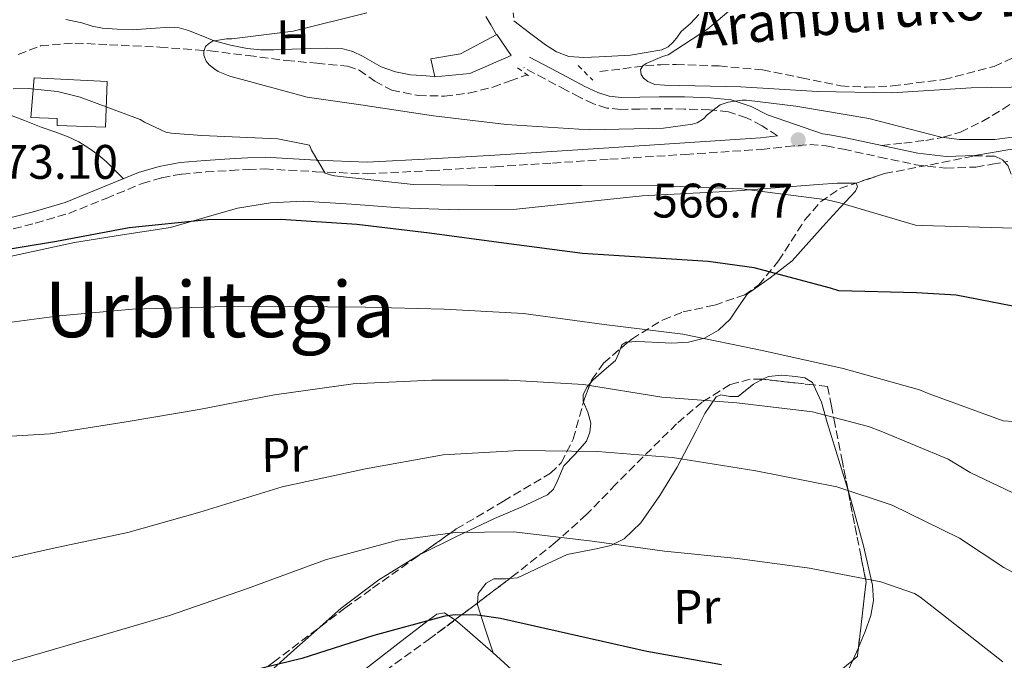
# Model space of a CAD drawing. Units: metres. Extents: x 617287 to 620727, y 4752568 to 4754940.
# Drawn here: x 618582 to 618785, y 4753315 to 4753447 of the extents above; entities that cross this region are included whole.
import ezdxf
from ezdxf.enums import TextEntityAlignment as Align

# ---------------------------------------------------------------- set-up
doc = ezdxf.new("R2010")
doc.units = ezdxf.units.M
doc.header["$MEASUREMENT"] = 0
doc.linetypes.add('DGN Style 2', pattern=[1.7399219301090239, 1.043953158065414, -0.6959687720436097])
doc.linetypes.add('DGN Style 3', pattern=[2.435890702152634, 1.739921930109024, -0.6959687720436097])
for name, color, linetype, lineweight in [('Barranco lineal', 142, 'DGN Style 3', 13), ('Camino', 7, 'DGN Style 3', 0), ('Cota de punto acotado terreno', 7, 'Continuous', 0), ('Curva de nivel directora', 30, 'Continuous', 30), ('Curva de nivel intermedia', 30, 'Continuous', 0), ('Edificio', 1, 'Continuous', 13), ('Etiqueta de uso rústico', 92, 'Continuous', 0), ('Límite de Concejo', 7, 'Continuous', 0), ('Línea de cambio de uso (parcela vista)', 92, 'Continuous', 0), ('Margen derecho', 7, 'Continuous', 0), ('Pontón-alcantarilla (pasos de agua)', 1, 'DGN Style 2', 0), ('Punto acotado terreno (símbolo)', 7, 'Continuous', 0), ('Senda', 7, 'DGN Style 3', 0), ('Tela metálica o alambrada', 7, 'DGN Style 2', 0), ('Texto de arroyo-regatas y barrancos', 142, 'Continuous', 0), ('Texto de rotulación de espacio menor sin especificar', 7, 'Continuous', 0), ('Zona arbolada', 92, 'DGN Style 3', 0)]:
    doc.layers.add(name, color=color, linetype=linetype, lineweight=lineweight)
doc.styles.add('Style-Arial', font='arial.ttf')

# ---------------------------------------------------------------- blocks, each defined once
blk = doc.blocks.new('5PATER')
at = {"layer": 'Límite de Concejo', "linetype": 'Continuous', "lineweight": 0}
h = blk.add_hatch(color=51, dxfattribs=at)
edge = h.paths.add_edge_path()
edge.add_ellipse((0, 0), major_axis=(-0.1095731443231308, -0.1110710700762829), ratio=0.9994222409660317, start_angle=0, end_angle=360)

msp = doc.modelspace()

# ---------------------------------------------------------------- linework, layer by layer
at = {"layer": 'Barranco lineal', "color": 142, "linetype": 'DGN Style 3', "lineweight": 13}
for points in [[(618581.3899999997, 4753439.859999999, 568.6300000000047), (618585.9900000002, 4753441.630000001, 568.3099999999977), (618593.1200000001, 4753442.230000001, 567.9199999999983), (618600.2599999999, 4753441.890000001, 567.5399999999936), (618610.6699999999, 4753441.390000001, 566.570000000007), (618621.0599999996, 4753440.609999999, 565.6199999999953), (618628.9699999997, 4753439.640000001, 565.3800000000047), (618636.8700000001, 4753438.619999999, 565.179999999993), (618643.1699999999, 4753438.050000001, 564.8899999999994), (618649.4800000006, 4753437.470000001, 564.4700000000012), (618651.8899999997, 4753436.640000001, 564.2299999999959), (618655.1399999997, 4753434.350000001, 563.8300000000017), (618658.6299999999, 4753432.480000001, 563.4499999999971), (618664.0999999996, 4753431.369999999, 562.9400000000023), (618669.5700000003, 4753431.26, 562.4900000000052), (618674.6200000001, 4753431.880000001, 562.279999999999), (618679.5599999996, 4753433.119999999, 562.1000000000058), (618683.1100000005, 4753434.4, 561.8800000000047), (618686.6600000003, 4753435.680000001, 561.6600000000036)], [(618701.7000000002, 4753436.32, 560.7599999999948), (618706.4100000003, 4753436.930000001, 560.6300000000047), (618711.1100000005, 4753437.529999999, 560.5), (618714.2699999996, 4753437.76, 560.5099999999948), (618717.4500000002, 4753437.789999999, 560.570000000007), (618726.3799999999, 4753437.49, 560.6000000000058), (618735.2999999998, 4753436.699999999, 560.6300000000047), (618743.4100000003, 4753435.050000001, 560.6399999999994), (618751.4900000002, 4753433.369999999, 560.6300000000047), (618756.8600000005, 4753433.100000001, 560.6100000000006), (618762.25, 4753433.369999999, 560.570000000007), (618772.8499999996, 4753434.699999999, 560.3600000000006), (618783.2400000002, 4753437.4, 559.8600000000006), (618788.3300000001, 4753439.680000001, 559.5)]]:
    msp.add_polyline3d(points, dxfattribs=at)
at = {"layer": 'Camino', "color": 7, "linetype": 'DGN Style 3', "lineweight": 0}
for points in [[(618738.4099999988, 4753423.030000002, 567.5399999999937), (618735.239999997, 4753425.15, 567.1300000000047), (618732.0399999984, 4753426.779999999, 566.7100000000064), (618728.2899999977, 4753428.02, 566.4700000000013), (618724.3599999984, 4753428.440000001, 566.1399999999995), (618719.1799999994, 4753428.59, 565.1799999999931), (618713.989999997, 4753428.640000002, 564.1499999999943), (618709.9899999984, 4753428.570000002, 563.2599999999948), (618705.9899999973, 4753428.51, 562.7400000000054), (618703.1499999987, 4753428.790000001, 562.7400000000054), (618700.3599999992, 4753429.66, 562.7400000000054), (618697.489999997, 4753431.030000002, 562.75), (618694.730000001, 4753432.480000001, 562.7400000000054), (618690.3399999988, 4753434.810000001, 562.6900000000024), (618685.9600000001, 4753437.15, 562.6199999999955)], [(618577.9999999986, 4753403.230000001, 573.8800000000048), (618584.920000001, 4753404.980000002, 573.5599999999978), (618591.8599999989, 4753407, 573.2400000000052), (618599.5599999991, 4753410.109999999, 572.8800000000048), (618607.0399999982, 4753413.210000002, 572.5399999999936), (618611.0700000003, 4753414.400000001, 572.5), (618615.1999999988, 4753415.140000001, 572.5399999999936), (618620.2100000001, 4753415.580000001, 572.4700000000012), (618625.3199999996, 4753415.9, 572.2799999999991), (618628.9299999995, 4753416.090000001, 571.6699999999984), (618632.4600000011, 4753416.210000002, 571), (618642.8799999993, 4753415.640000002, 570.1300000000048), (618653.5399999988, 4753415.190000001, 569.3999999999943), (618666.8799999984, 4753415.869999999, 568.529999999999), (618680.1199999995, 4753416.67, 567.9299999999931), (618691.9300000002, 4753417.430000001, 567.7500000000001), (618703.7399999987, 4753418.200000001, 567.6699999999983), (618719.4200000007, 4753419.220000003, 567.6600000000036), (618735.1499999975, 4753420.25, 567.5399999999937), (618740.2800000017, 4753420.82, 567.3899999999994), (618745.1200000008, 4753421.260000001, 567.2200000000012), (618748.5100000016, 4753420.970000003, 567.1199999999955), (618752.0599999989, 4753420.290000001, 567.029999999999), (618759.4999999999, 4753418.67, 566.8899999999995), (618767.0700000003, 4753417.070000002, 566.779999999999), (618773.2500000006, 4753416.350000001, 566.7299999999959), (618779.48, 4753416.600000001, 566.779999999999), (618782.8599999996, 4753417.17, 567.1499999999943), (618786.0799999983, 4753417.710000001, 567.5399999999937)]]:
    msp.add_polyline3d(points, dxfattribs=at)
at = {"layer": 'Curva de nivel directora', "color": 30, "linetype": 'Continuous', "lineweight": 30, "flags": 128}
for points, elevation in [([(618791.74, 4753386.939999999), (618775.4199999988, 4753390.08), (618767.1599999998, 4753390.560000001), (618751.129999999, 4753391.01), (618749.3699999999, 4753391.550000001), (618733.6299999999, 4753395.770000001), (618724.0900000001, 4753397.09), (618698.1100000006, 4753398.75), (618681.8200000006, 4753400.86), (618666.4600000003, 4753402.940000001), (618651.4199999998, 4753404.730000001), (618635.6699999986, 4753405.76), (618620.5699999998, 4753405.660000001), (618604.3499999992, 4753404.060000001), (618589.2699999984, 4753401.180000001), (618574.1699999997, 4753398.720000002)], 575.0000000000001), ([(618726.8300000003, 4753313.67), (618711.4000000008, 4753316.42), (618681.1299999999, 4753323.239999999), (618676.36, 4753323.980000001), (618671.789999999, 4753324.039999999), (618669.6099999998, 4753323.78), (618654.9200000003, 4753319.779999999), (618640.0799999986, 4753314.980000001), (618624.7199999985, 4753311.24)], 600.0000000000001)]:
    msp.add_lwpolyline(points, dxfattribs=dict(at, elevation=elevation))
at = {"layer": 'Curva de nivel intermedia', "color": 30, "linetype": 'Continuous', "lineweight": 0, "flags": 128}
for points, elevation in [([(618795.0700000004, 4753433.25), (618778.4699999997, 4753432.96), (618762.1100000005, 4753431.970000001), (618746.7200000013, 4753432.220000001), (618730.8499999992, 4753433.149999999), (618715.070000001, 4753433.500000001), (618713.0599999994, 4753433.689999999), (618711.6199999999, 4753434.27), (618710.7200000014, 4753434.970000002), (618710.2400000008, 4753435.74), (618710.1100000012, 4753436.769999999), (618710.5899999995, 4753437.499999999), (618711.2700000012, 4753438.009999999), (618714.6300000007, 4753439.449999998), (618715.8400000001, 4753439.810000001), (618723.9699999993, 4753445.09), (618732.3500000013, 4753452.249999999), (618733.7000000014, 4753453.729999999), (618739.5500000007, 4753457.980000001), (618753.3500000008, 4753465.279999998), (618756.2300000018, 4753467.010000001), (618770.1799999995, 4753473.180000001), (618784.8700000013, 4753477.730000001), (618799.7100000007, 4753482.08)], 560), ([(618793.7600000006, 4753423.65), (618783.3899999994, 4753422.3), (618776.0700000013, 4753422.3), (618772.3200000008, 4753422.779999998), (618757.3499999995, 4753426.649999999), (618742.2100000007, 4753429.150000001), (618732.0300000017, 4753430.430000001), (618731.1100000007, 4753430.430000001), (618728.2300000018, 4753429.980000001), (618726.5900000012, 4753429.470000001), (618723.9100000013, 4753427.390000001), (618723.110000001, 4753426.560000001), (618721.79, 4753425.730000001), (618720.8700000015, 4753425.470000001), (618714.8499999997, 4753424.609999999), (618699.4600000005, 4753424.32), (618682.3700000005, 4753425.369999999), (618667.2699999996, 4753427.170000001), (618652.2600000004, 4753429.470000001), (618641.1500000014, 4753431.04), (618625.150000002, 4753435.390000001), (618622.7200000001, 4753436.38), (618622.0200000005, 4753436.8), (618620.8700000016, 4753437.759999999), (618620.2600000014, 4753438.499999999), (618619.8099999998, 4753439.71), (618619.7800000008, 4753440.51), (618620.1299999995, 4753441.5), (618620.7400000021, 4753442.05), (618621.5700000012, 4753442.59), (618624.4500000002, 4753443.099999999), (618625.6000000013, 4753443.099999999), (618638.2400000012, 4753444.67), (618653.4699999995, 4753448.51)], 565.0000000000001), ([(618801.2199999995, 4753403.810000001), (618784.9600000007, 4753404.000000001), (618768.350000001, 4753404.479999999), (618767.01, 4753404.57), (618751.3600000015, 4753409.180000001), (618748.7400000019, 4753409.850000001), (618730.9800000011, 4753412.09), (618714.6900000012, 4753412.699999998), (618697.8600000001, 4753412.800000001), (618680.0700000003, 4753412.800000001), (618663.0700000018, 4753412.99), (618646.7900000007, 4753414.779999998), (618645.89, 4753414.970000001), (618644.8700000007, 4753415.359999999), (618642.0499999999, 4753420.060000001), (618641.6000000007, 4753421.149999999), (618635.1100000021, 4753422.4), (618619.3300000017, 4753423.140000001), (618613.0300000006, 4753423.619999999), (618611.940000002, 4753423.84), (618607.4900000019, 4753425.890000001), (618606.6300000013, 4753426.429999999), (618594.2100000003, 4753431.070000002), (618589.5099999999, 4753432.189999999), (618583.4600000014, 4753432.859999999), (618580.35, 4753432.77)], 570), ([(618787.2500000017, 4753363.98), (618785.1399999995, 4753364.109999999), (618769.8100000008, 4753369.710000001), (618767.8300000003, 4753370.569999999), (618752.0200000008, 4753374.949999998), (618735.6000000013, 4753378.569999998), (618718.8700000008, 4753382.060000001), (618702.61, 4753384.069999999), (618685.9100000008, 4753386.350000001), (618669.4600000001, 4753387.239999999), (618653.1699999999, 4753387.63), (618637.5599999995, 4753387.749999999), (618622.0700000019, 4753387.720000001), (618605.0100000007, 4753387.239999999), (618589.8400000005, 4753385.869999999), (618574.2600000014, 4753383.759999999)], 580.0000000000001), ([(618792.9100000013, 4753346.470000001), (618778.32, 4753353.480000001), (618773.7500000013, 4753356.17), (618759.7900000003, 4753361.99), (618757.2700000014, 4753362.989999999), (618745.6799999997, 4753365.96), (618730.0300000012, 4753367.819999999), (618714.51, 4753369.029999999), (618698.3200000006, 4753371.66), (618682.7700000005, 4753372.519999999), (618666.9600000011, 4753372.519999999), (618650.6399999998, 4753371.749999999), (618634.360000001, 4753369.480000001), (618618.8399999999, 4753366.439999999), (618603.7300000022, 4753363.92), (618587.99, 4753361.420000001), (618571.8600000008, 4753360.460000002)], 585), ([(618879.8900000011, 4753313.99), (618863.5400000007, 4753320.140000002), (618857.6500000011, 4753321.8), (618841.6800000007, 4753324.140000001), (618826.0700000002, 4753324.390000001), (618809.4300000014, 4753324.010000001), (618808.4700000003, 4753324.010000001), (618801.0400000006, 4753325.579999999), (618799.570000002, 4753326.09), (618785.2699999993, 4753333.800000001), (618776.0500000013, 4753339.88), (618762.1300000006, 4753346.670000001), (618750.7400000001, 4753350.470000001), (618733.9400000004, 4753353.77), (618716.6900000017, 4753356.55), (618701.2300000008, 4753357.8), (618685.0700000006, 4753358.029999999), (618669.3000000013, 4753357.070000002), (618653.2000000012, 4753354.189999999), (618635.9900000005, 4753350.48), (618618.9600000005, 4753345.230000001), (618604.0499999997, 4753341.069999999), (618588.4300000002, 4753337.71), (618572.4700000011, 4753334.16)], 590.0000000000001), ([(618785.0400000013, 4753314.31), (618773.1700000003, 4753323.63), (618767.8900000006, 4753327.75), (618766.7400000017, 4753328.429999999), (618759.8300000007, 4753330.83), (618745.0400000004, 4753333.669999998), (618730.1600000008, 4753335.66), (618715.0599999998, 4753337.189999999), (618700.110000001, 4753339.27), (618683.9200000016, 4753341.189999999), (618671.76, 4753341.069999999), (618659.8900000012, 4753339.470000001), (618644.9500000012, 4753335.4), (618628.8199999998, 4753329.48), (618612.6600000019, 4753323.880000001), (618597.6200000013, 4753319.5), (618582.9900000021, 4753315.21), (618568.3400000003, 4753311.119999997)], 595)]:
    msp.add_lwpolyline(points, dxfattribs=dict(at, elevation=elevation))
at = {"layer": 'Edificio', "color": 1, "linetype": 'Continuous', "lineweight": 13}
for points in [[(618674.8200000003, 4753435.930000001, 564.2200000000012), (618667.5300000003, 4753435.230000001, 564.2200000000012), (618666.7599999999, 4753438.939999999, 564.7899999999936), (618672.8399999999, 4753440.029999999, 564.9199999999983), (618680.3899999997, 4753444, 564.0899999999965), (618683.3300000001, 4753439.65, 563.9600000000064)], [(618599.8099999996, 4753434.27, 574.5200000000041), (618599.4299999997, 4753424.859999999, 574.2599999999948), (618589.4500000002, 4753425.180000001, 574.7100000000064), (618589.4500000002, 4753426.65, 574.7100000000064), (618584.0099999999, 4753426.850000001, 574.7100000000064), (618584.7100000001, 4753435.039999999, 574.8399999999965)]]:
    msp.add_polyline3d(points, close=True, dxfattribs=at)
at = {"layer": 'Edificio', "color": 51, "linetype": 'Continuous', "lineweight": 13}
for points in [[(618667.5300000003, 4753435.230000001, 564.2200000000012), (618666.7599999999, 4753438.939999999, 564.7899999999936), (618672.8399999999, 4753440.029999999, 564.9199999999983), (618680.3899999997, 4753444, 564.0899999999965), (618683.3300000001, 4753439.65, 563.9600000000064), (618674.8200000003, 4753435.930000001, 564.2200000000012), (618667.5300000003, 4753435.230000001, 564.2200000000012)], [(618599.4299999997, 4753424.859999999, 574.2599999999948), (618589.4500000002, 4753425.180000001, 574.7100000000064), (618589.4500000002, 4753426.65, 574.7100000000064), (618584.0099999999, 4753426.850000001, 574.7100000000064), (618584.7100000001, 4753435.039999999, 574.8399999999965), (618599.8099999996, 4753434.27, 574.5200000000041), (618599.4299999997, 4753424.859999999, 574.2599999999948)]]:
    msp.add_polyline3d(points, dxfattribs=at)
at = {"layer": 'Línea de cambio de uso (parcela vista)', "color": 92, "linetype": 'Continuous', "lineweight": 0, "extrusion": (0.09925348513528581, 0.2096135715003986, 0.972733723241539), "elevation": 1058350.766557478, "flags": 128}
msp.add_lwpolyline([(1475045.280107817, -4436317.637040895), (1475048.875081755, -4436321.555580481), (1475052.474735384, -4436325.479238692), (1475052.601574394, -4436325.804344098)], dxfattribs=at)
at = {"layer": 'Línea de cambio de uso (parcela vista)', "color": 92, "linetype": 'Continuous', "lineweight": 0, "extrusion": (0.08203267469817263, 0.1824190742203792, 0.9797927952595097), "elevation": 918441.8749315985, "flags": 128}
msp.add_lwpolyline([(1385167.656761215, -4496071.355973473), (1385167.656761215, -4496068.489691244)], dxfattribs=at)
at = {"layer": 'Línea de cambio de uso (parcela vista)', "color": 92, "linetype": 'Continuous', "lineweight": 0, "extrusion": (-0.05319314745314241, 0.164645477568407, 0.9849174360220757), "elevation": 750294.907057004, "flags": 128}
msp.add_lwpolyline([(-2050031.393982919, -4267459.182826865), (-2050031.393982919, -4267459.189762279)], dxfattribs=at)
at = {"layer": 'Línea de cambio de uso (parcela vista)', "color": 92, "linetype": 'Continuous', "lineweight": 0}
for points in [[(618667.5, 4753435.34, 563.6999999999971), (618664.9000000004, 4753435.52, 563.7400000000052), (618662.5300000003, 4753435.680000001, 563.7700000000041), (618659.4400000004, 4753436.25, 563.929999999993), (618656.4500000002, 4753437.34, 564.2200000000012), (618654.5199999996, 4753438.41, 564.4100000000036), (618652.6100000005, 4753439.52, 564.6000000000058), (618650.6100000005, 4753440.470000001, 564.7899999999936), (618648.5199999996, 4753441.050000001, 564.9799999999959), (618645.1699999999, 4753441.199999999, 565.3699999999953), (618641.7999999998, 4753441.119999999, 565.75), (618638.0199999996, 4753440.949999999, 565.7200000000012), (618634.25, 4753440.800000001, 565.6199999999953), (618631.4900000002, 4753440.859999999, 565.779999999999), (618628.7400000002, 4753441.119999999, 566.0099999999948), (618625.2800000003, 4753441.77, 566.3899999999994), (618621.8899999997, 4753442.720000001, 566.779999999999), (618619.2400000002, 4753443.77, 567.029999999999), (618616.5800000001, 4753444.83, 567.2899999999936), (618614.6799999997, 4753445.369999999, 567.6300000000047), (618612.7400000002, 4753445.529999999, 567.929999999993), (618608.8399999999, 4753445.25, 568.179999999993), (618604.9400000004, 4753444.960000001, 568.4400000000023), (618601.8600000005, 4753445.119999999, 568.7899999999936), (618598.79, 4753445.279999999, 569.1399999999994), (618596.6600000003, 4753445.75, 569.320000000007), (618594.5700000003, 4753446.430000001, 569.3999999999943), (618592.9100000003, 4753446.74, 569.429999999993), (618591.2400000002, 4753447.07, 569.4600000000064)], [(618678.0899999999, 4753447.710000001, 564.2200000000012), (618679.1100000005, 4753445.980000001, 563.9600000000064), (618680.3099999996, 4753443.960000001, 563.6999999999971)], [(618683.9100000003, 4753446.810000001, 564.0899999999965), (618687.1699999999, 4753444.350000001, 563.3500000000058), (618690.4400000004, 4753441.890000001, 562.6199999999953), (618692.7000000002, 4753440.41, 562.4499999999971), (618695.2400000002, 4753439.449999999, 562.4199999999983), (618698.4000000004, 4753439.220000001, 562.1600000000036), (618701.5700000003, 4753439.390000001, 561.9100000000036), (618708.0499999998, 4753439.76, 561.5899999999965), (618714.5, 4753440.800000001, 561.2700000000041), (618715.79, 4753441.42, 561.1399999999994), (618716.8700000001, 4753442.4, 561.0200000000041), (618717.7300000006, 4753443.52, 560.9700000000012), (618718.5300000003, 4753444.640000001, 560.9499999999971), (618720.4600000001, 4753446.279999999, 560.9400000000023), (618722.1799999997, 4753448.16, 560.9499999999971)], [(618546.2699999996, 4753400.5, 575.029999999999), (618544.9800000006, 4753403.180000001, 574.8699999999953), (618543.6900000004, 4753405.859999999, 574.7100000000064), (618543.3499999996, 4753408.619999999, 574.6300000000047), (618544.0700000003, 4753411.49, 574.5800000000017), (618545.4199999999, 4753414.75, 574.5), (618547.6500000004, 4753417.57, 574.3300000000017), (618551.3799999999, 4753420.41, 573.9700000000012), (618557.2199999997, 4753423.57, 573.4100000000036), (618563.4600000001, 4753425.949999999, 572.8600000000006), (618567.1799999997, 4753427.039999999, 572.529999999999), (618570.9500000002, 4753427.74, 572.2200000000012), (618575.1200000001, 4753428.130000001, 572.070000000007), (618579.2100000001, 4753427.550000001, 572.0200000000041), (618582.6699999999, 4753426.220000001, 571.8000000000029), (618586.1200000001, 4753424.859999999, 571.6399999999994), (618588.9400000004, 4753423.850000001, 571.7400000000052), (618591.75, 4753422.810000001, 571.9600000000064), (618593.9199999999, 4753421.779999999, 572.1499999999943), (618595.9699999997, 4753420.51, 572.3399999999965), (618597.8700000001, 4753419.189999999, 572.5500000000029), (618599.6200000001, 4753417.689999999, 572.6600000000036), (618601.3799999999, 4753415.939999999, 572.6699999999983), (618603.1399999997, 4753414.189999999, 572.679999999993)], [(618579.9699999997, 4753398.16, 576.8999999999943), (618593.0300000003, 4753400.99, 576.3099999999977), (618602.9400000004, 4753402.609999999, 576.2599999999948), (618612.8700000001, 4753404.130000001, 576.25), (618619.79, 4753406.07, 576.2200000000012), (618626.7599999999, 4753408.09, 576.179999999993), (618633.54, 4753409.220000001, 575.9499999999971), (618640.3300000001, 4753409.57, 575.4799999999959), (618650.3099999996, 4753408.890000001, 574.679999999993), (618660.29, 4753408.16, 573.820000000007), (618672.3600000005, 4753407.77, 572.4900000000052), (618684.4199999999, 4753407.9, 571.3800000000047), (618697.4100000003, 4753409.24, 570.8600000000006), (618710.4100000003, 4753410.65, 570.4900000000052), (618719.7100000001, 4753411.119999999, 570.1999999999971), (618729.0300000003, 4753411.609999999, 569.9799999999959), (618737.9299999997, 4753412.27, 569.8899999999994), (618746.8200000003, 4753412.960000001, 569.8500000000058), (618750.7599999999, 4753413.27, 569.8000000000029), (618754.6719000004, 4753413.279999999, 569.8497999999963)], [(618754.6719000004, 4753413.279999999, 569.8497999999963), (618754.6900000004, 4753413.279999999, 569.8500000000058), (618754.9900000002, 4753412.58, 570.0599999999977), (618754.5700000003, 4753411.609999999, 570.3600000000006), (618751.4900000002, 4753408.289999999, 571.5), (618748.4199999999, 4753404.960000001, 572.6600000000036), (618744.9400000004, 4753401.08, 574.1100000000006), (618741.4500000002, 4753397.210000001, 575.5399999999936), (618736.8899999997, 4753393.710000001, 576.929999999993), (618732.2300000006, 4753390.359999999, 578.3000000000029), (618730.4100000003, 4753387.82, 579.1399999999994), (618728.6500000004, 4753385.180000001, 580.0200000000041), (618726.25, 4753382.869999999, 581.179999999993), (618723.3300000001, 4753381.210000001, 582.2599999999948), (618720, 4753380.390000001, 582.929999999993), (618716.6100000005, 4753380.189999999, 583.4199999999983), (618713.7999999998, 4753380.310000001, 583.779999999999), (618710.9800000006, 4753380.449999999, 584.1199999999953), (618709.0300000003, 4753380.529999999, 584.3099999999977), (618707.5684000002, 4753380.4176, 584.4523999999947)], [(618707.5684000002, 4753380.4176, 584.4523999999947), (618707.0800000001, 4753380.380000001, 584.5), (618706.2599999999, 4753379.810000001, 584.6199999999953), (618705.9765999997, 4753379.063300001, 584.7010000000009)], [(618705.9765999997, 4753379.063300001, 584.7010000000009), (618705.6299999999, 4753378.15, 584.8000000000029), (618704.9000000004, 4753376.609999999, 585.0200000000041), (618702.5800000001, 4753374.59, 585.7200000000012), (618700.2300000006, 4753372.51, 586.679999999993), (618699.7766000004, 4753371.9835, 586.9413000000059)], [(618683.0442000004, 4753331.524499999, 597.8701000000001), (618684.6799999997, 4753331.680000001, 597.6199999999953), (618689.79, 4753334.09, 596.820000000007), (618694.9199999999, 4753336.480000001, 596.0200000000041), (618700.9199999999, 4753337.699999999, 595.1999999999971), (618703.9400000004, 4753338.350000001, 594.7899999999936), (618706.6900000004, 4753339.74, 594.3600000000006), (618710.1500000004, 4753343.02, 593.5099999999948), (618714.1200000001, 4753348.67, 591.820000000007), (618717.7000000002, 4753354.529999999, 590.0099999999948), (618721.5300000003, 4753361.92, 587.7100000000064), (618723.4100000003, 4753365.640000001, 586.5200000000041), (618725.7599999999, 4753369.119999999, 585.3999999999943), (618726.7100000001, 4753369.51, 585.1900000000023), (618728.5899999999, 4753369.130000001, 585), (618730.3099999996, 4753369.180000001, 584.7599999999948), (618731.8499999996, 4753370.430000001, 583.9799999999959), (618733.4500000002, 4753371.680000001, 583.2899999999936), (618734.9600000001, 4753372.560000001, 583.1199999999953), (618735.3574999999, 4753372.7367, 583.0978999999934)], [(618699.7766000004, 4753371.9835, 586.9413000000059), (618699.0499999998, 4753371.140000001, 587.3600000000006), (618698.25, 4753369.57, 588.0200000000041), (618698.2599999999, 4753368.109999999, 588.320000000007), (618698.3036000002, 4753368.010299999, 588.3294000000024)], [(618735.3574999999, 4753372.7367, 583.0978999999934), (618736.5800000001, 4753373.279999999, 583.029999999999), (618739.3499999996, 4753373.600000001, 582.9499999999971), (618742.1500000004, 4753373.279999999, 582.8999999999943), (618744.0999999996, 4753373, 582.8999999999943), (618745.6699999999, 4753372.060000001, 583.1600000000036), (618745.909, 4753371.5383, 583.3527000000031)], [(618745.909, 4753371.5383, 583.3527000000031), (618747.5300000003, 4753368, 584.6600000000036), (618748.6799999997, 4753363.800000001, 586.2299999999959), (618751.3899999997, 4753355.08, 589.1499999999943), (618753.0169000002, 4753349.7282, 590.9299000000028)], [(618698.3036000002, 4753368.010299999, 588.3294000000024), (618699.2300000006, 4753365.890000001, 588.529999999999), (618699.8399999999, 4753363.680000001, 588.9199999999983), (618699.6399999997, 4753361.77, 589.5), (618698.9500000002, 4753359.9, 590.070000000007), (618696.6100000005, 4753357.24, 591.029999999999), (618694.2100000001, 4753354.850000001, 591.9900000000052), (618692.8399999999, 4753351.609999999, 592.9499999999971), (618692.0999999996, 4753350.01, 593.4400000000023), (618690.8799999999, 4753348.83, 593.9100000000036), (618685.4000000004, 4753346.300000001, 595.0500000000029), (618679.8799999999, 4753343.970000001, 595.6399999999994), (618672.0499999998, 4753340.25, 596.3600000000006), (618664.3865, 4753336.4133, 596.9698999999965)], [(618753.0169000002, 4753349.7282, 590.9299000000028), (618754.0499999998, 4753346.33, 592.0599999999977), (618756.25, 4753338.289999999, 594.6199999999953), (618758.0800000001, 4753330.140000001, 597.0500000000029), (618758.2999999998, 4753326.980000001, 597.6000000000058), (618757.7599999999, 4753323.869999999, 598.070000000007), (618756.5800000001, 4753320.560000001, 599.1000000000058), (618755.2000000002, 4753317.279999999, 600.1199999999953), (618755.1567000002, 4753317.183700001, 600.141499999998)], [(618664.3865, 4753336.4133, 596.9698999999965), (618664.2599999999, 4753336.350000001, 596.9799999999959), (618655.9600000001, 4753331.25, 597.4499999999971), (618648.2000000002, 4753325.41, 598.0099999999948), (618643.8014000002, 4753321.500200001, 598.6198000000004)], [(618676.3806999996, 4753326.450099999, 599.5945999999967), (618676.5, 4753328.41, 599.1600000000036), (618678.1500000004, 4753330.59, 598.6499999999943), (618679.7400000002, 4753331.430000001, 598.3699999999953), (618682.2599999999, 4753331.449999999, 597.9900000000052), (618683.0442000004, 4753331.524499999, 597.8701000000001)], [(618620.6699999999, 4753290.2149, 606.7792999999947), (618622.6900000004, 4753291.710000001, 606.5800000000017), (618631.8099999996, 4753298.460000001, 605.6900000000023), (618636.4800000006, 4753301.210000001, 605.179999999993), (618641.1600000003, 4753303.970000001, 604.6600000000036), (618648.04, 4753308.77, 603.570000000007), (618654.6600000003, 4753313.949999999, 602.4900000000052), (618660.54, 4753318.480000001, 601.8600000000006), (618666.4400000004, 4753323.039999999, 601.2700000000041), (618667.9900000002, 4753324.189999999, 601.1399999999994), (618669.5700000003, 4753324.449999999, 601.0200000000041), (618671.7101999996, 4753322.962200001, 600.9404000000068)], [(618671.7101999996, 4753322.962200001, 600.9404000000068), (618672.2599999999, 4753322.58, 600.9199999999983), (618674.8200000003, 4753320.350000001, 601.0200000000041), (618679.5979000004, 4753316.136499999, 601.4894000000058)], [(618643.8014000002, 4753321.500200001, 598.6198000000004), (618638.3899999997, 4753316.689999999, 599.3699999999953), (618628.6100000005, 4753307.930000001, 600.9499999999971), (618621.9100000003, 4753302.779999999, 602.029999999999), (618615.04, 4753297.890000001, 603.1900000000023), (618610.2100000001, 4753295, 604.5800000000017), (618605.1900000004, 4753292.640000001, 605.9400000000023), (618602.5599999996, 4753291.930000001, 606.070000000007), (618601.2400000002, 4753292.01, 606.029999999999), (618600.4638, 4753292.4279, 605.9627999999939)], [(618679.5979000004, 4753316.136499999, 601.4894000000058), (618683.3700000001, 4753312.810000001, 601.8600000000006), (618691.9100000003, 4753305.310000001, 603.3800000000047), (618702.0300000003, 4753296.619999999, 605.8600000000006), (618705.6660000002, 4753293.480799999, 606.767200000002)], [(618754.0049000002, 4753314.622400001, 600.7148000000016), (618753.0099999999, 4753312.41, 601.2100000000064), (618750.5999999996, 4753307.550000001, 602.0399999999936), (618747.7699999996, 4753303.33, 602.5399999999936), (618744.0700000003, 4753299.609999999, 603), (618741.3700000001, 4753297.810000001, 603.529999999999), (618738.3700000001, 4753296.930000001, 604.0200000000041), (618735.5499999998, 4753297.029999999, 603.75), (618732.9923, 4753297.1119, 603.4131999999954)]]:
    msp.add_polyline3d(points, dxfattribs=at)
at = {"layer": 'Margen derecho', "color": 7, "linetype": 'Continuous', "lineweight": 0}
for points in [[(618760.0000000005, 4753421.02, 566.8899999999995), (618752.5399999993, 4753422.650000001, 567.029999999999), (618748.8400000002, 4753423.350000001, 567.1199999999955), (618747.7100000014, 4753423.449999999, 567.5399999999937), (618736.3700000001, 4753427.36, 567.1300000000047), (618732.9999999994, 4753429.080000003, 566.7100000000064), (618728.8199999996, 4753430.460000001, 566.4700000000013), (618724.5300000004, 4753430.930000001, 566.1399999999995), (618719.2199999974, 4753431.08, 565.1799999999931), (618713.9800000003, 4753431.12, 564.1499999999943), (618709.9499999981, 4753431.050000001, 563.2599999999948), (618706.1000000013, 4753431.000000002, 562.7400000000054), (618703.6499999971, 4753431.240000002, 562.7400000000054), (618701.2699999989, 4753431.980000001, 562.7400000000054), (618698.6, 4753433.260000002, 562.75), (618695.890000001, 4753434.680000001, 562.7400000000054), (618691.5100000022, 4753437.01, 562.6900000000024), (618687.1299999991, 4753439.340000001, 562.6199999999955)], [(618918.3000000004, 4753411.760000002, 559.4199999999984), (618908.7100000015, 4753413.510000002, 560.0399999999936), (618899.1000000002, 4753415.220000002, 560.6300000000047), (618886.9499999997, 4753417.890000002, 561.7400000000052), (618874.7800000014, 4753420.470000002, 562.8699999999955), (618866.6700000024, 4753421.810000001, 563.7200000000014), (618858.5300000017, 4753423.030000002, 564.4700000000012), (618849.9699999987, 4753424.260000001, 564.9199999999983), (618841.37, 4753425.270000001, 565.2400000000052), (618832.730000001, 4753425.500000001, 565.5599999999978), (618824.0899999999, 4753424.949999999, 565.8800000000048), (618813.3699999999, 4753423.949999999, 566.570000000007), (618802.6499999977, 4753422.640000002, 567.3500000000059), (618794.1700000019, 4753421.390000001, 567.6399999999994), (618785.6900000017, 4753420.09, 567.5399999999937), (618782.4599999995, 4753419.540000002, 567.1499999999943), (618779.2299999997, 4753419.000000001, 566.779999999999), (618773.3400000001, 4753418.76, 566.7299999999959), (618767.4499999981, 4753419.45, 566.779999999999), (618760.0000000005, 4753421.02, 566.8899999999995)], [(618577.4399999998, 4753405.560000001, 573.8800000000048), (618584.2899999984, 4753407.300000002, 573.5599999999978), (618591.07, 4753409.270000001, 573.2400000000052), (618598.6499999972, 4753412.34, 572.8800000000048), (618606.2399999979, 4753415.480000001, 572.5399999999936), (618610.5199999983, 4753416.740000002, 572.5), (618614.8799999991, 4753417.53, 572.5399999999936), (618620.0399999979, 4753417.970000001, 572.4700000000012), (618625.1799999988, 4753418.300000002, 572.2799999999991), (618628.8199999998, 4753418.480000001, 571.6699999999984), (618632.4799999989, 4753418.609999999, 571), (618642.9999999999, 4753418.040000002, 570.1300000000048), (618653.5299999998, 4753417.590000001, 569.3999999999943), (618666.7499999988, 4753418.260000001, 568.529999999999), (618679.9699999975, 4753419.060000001, 567.9299999999931), (618691.7699999993, 4753419.83, 567.7500000000001), (618703.5799999977, 4753420.600000001, 567.6699999999983), (618719.260000002, 4753421.620000001, 567.6600000000036), (618734.9400000018, 4753422.650000001, 567.5399999999937), (618738.4099999988, 4753423.030000002, 567.5399999999937)]]:
    msp.add_polyline3d(points, dxfattribs=at)
at = {"layer": 'Pontón-alcantarilla (pasos de agua)', "color": 1, "linetype": 'DGN Style 2', "lineweight": 0, "extrusion": (-0.08139686427936234, 0.05913990916770037, 0.9949256362307303), "elevation": 231318.7989046243, "flags": 128}
msp.add_lwpolyline([(-4209235.13887811, -2281833.994294187), (-4209235.13887811, -2281830.813791082)], dxfattribs=at)
at = {"layer": 'Pontón-alcantarilla (pasos de agua)', "color": 1, "linetype": 'DGN Style 2', "lineweight": 0, "extrusion": (0.009769132613768092, -0.009963866154192515, 0.9999026379699356), "elevation": -40756.49555011185, "flags": 128}
msp.add_lwpolyline([(618662.2024691764, 4753267.462527741), (618665.2129117055, 4753264.392375335)], dxfattribs=at)
at = {"layer": 'Senda', "color": 7, "linetype": 'DGN Style 3', "lineweight": 0}
msp.add_polyline3d([(618760.0000000005, 4753421.02, 566.8899999999995), (618764.5500000013, 4753421.560000001, 566.4799999999959), (618769.0899999987, 4753422.11, 566.0700000000071), (618772.7299999997, 4753422.74, 565.6100000000005), (618776.2600000014, 4753423.84, 565.0500000000031), (618780.780000001, 4753425.99, 564.3399999999966), (618785.03, 4753428.570000002, 563.6399999999995), (618789.390000001, 4753431.400000002, 562.7200000000012), (618793.6700000013, 4753434.400000001, 562.0399999999937), (618796.2899999986, 4753436.380000002, 561.8800000000047), (618798.9200000018, 4753438.36, 561.7200000000012)], dxfattribs=at)
at = {"layer": 'Tela metálica o alambrada', "color": 7, "linetype": 'DGN Style 2', "lineweight": 0}
msp.add_polyline3d([(618587.8499999996, 4753465.25, 574.6499999999943), (618588.8099999996, 4753468.060000001, 574.8999999999943), (618602.8200000003, 4753467.550000001, 573.429999999993), (618610.5, 4753466.65, 572.4100000000036), (618630.0899999999, 4753462.430000001, 570.3600000000006), (618647.1100000005, 4753457.890000001, 567.5399999999936), (618661.2599999999, 4753458.140000001, 566.0099999999948), (618683.0800000001, 4753458.91, 565.3699999999953), (618683.9100000003, 4753446.810000001, 564.0899999999965)], dxfattribs=at)
at = {"layer": 'Zona arbolada', "color": 92, "linetype": 'DGN Style 3', "lineweight": 0, "extrusion": (0.1379826429824026, 0.1173953343572163, 0.9834526555491873), "elevation": 643968.2602393938, "flags": 128}
msp.add_lwpolyline([(3219438.473573916, -3492553.612917848), (3219438.473573916, -3492555.738048604)], dxfattribs=at)
at = {"layer": 'Zona arbolada', "color": 92, "linetype": 'DGN Style 3', "lineweight": 0, "extrusion": (0.06200624219425638, 0.2111370995221886, 0.9754877503763463), "elevation": 1042546.743774433, "flags": 128}
msp.add_lwpolyline([(745764.7488457217, -4618898.851629101), (745764.7587052457, -4618899.564182313), (745764.4550913604, -4618903.185115986)], dxfattribs=at)
at = {"layer": 'Zona arbolada', "color": 92, "linetype": 'DGN Style 3', "lineweight": 0, "extrusion": (-3.209307333349813e-05, 0.7069654824714625, 0.7072480509438869), "elevation": 3360862.588589644, "flags": 128}
msp.add_lwpolyline([(-618961.690186303, -3361380.208852856), (-618957.8012063578, -3361380.833635834), (-618951.1387407158, -3361381.90398512)], dxfattribs=at)
at = {"layer": 'Zona arbolada', "color": 92, "linetype": 'DGN Style 3', "lineweight": 0, "extrusion": (-0.9819390509684043, -0.1890059611962506, 0.008511569511604132), "elevation": -1505984.150352069, "flags": 128}
msp.add_lwpolyline([(-4550702.568000195, 13416.06476348255), (-4550707.112048153, 13414.73471530281), (-4550716.557774594, 13410.21975175248)], dxfattribs=at)
at = {"layer": 'Zona arbolada', "color": 92, "linetype": 'DGN Style 3', "lineweight": 0, "extrusion": (0.217715974250121, 0.151644663820269, 0.9641595565523158), "elevation": 856106.9248317905, "flags": 128}
msp.add_lwpolyline([(3546778.059303137, -3108750.373470164), (3546788.302872218, -3108759.774837639), (3546793.183142839, -3108761.998541459)], dxfattribs=at)
at = {"layer": 'Zona arbolada', "color": 92, "linetype": 'DGN Style 3', "lineweight": 0, "extrusion": (0.1749897945408534, 0.1332585297991203, 0.975510500221462), "elevation": 742267.289873125, "flags": 128}
msp.add_lwpolyline([(3406819.480063053, -3289308.430004799), (3406819.480063053, -3289299.844074455)], dxfattribs=at)
at = {"layer": 'Zona arbolada', "color": 92, "linetype": 'DGN Style 3', "lineweight": 0, "extrusion": (-0.5801932921404708, 0.8058716946457317, 0.1180955355803889), "elevation": 3471690.047705992, "flags": 128}
msp.add_lwpolyline([(-3279370.157249566, -412277.5133099408), (-3279368.837069216, -412277.2134113216), (-3279364.328984823, -412276.6519825768)], dxfattribs=at)
at = {"layer": 'Zona arbolada', "color": 92, "linetype": 'DGN Style 3', "lineweight": 0, "extrusion": (0.01489442323691203, 0.178854641772471, 0.9837627626988537), "elevation": 859959.4692839036, "flags": 128}
msp.add_lwpolyline([(-222144.7217691168, -4710411.681892599), (-222145.5982464553, -4710412.559458262), (-222145.6570350859, -4710414.373651152)], dxfattribs=at)
at = {"layer": 'Zona arbolada', "color": 92, "linetype": 'DGN Style 3', "lineweight": 0, "extrusion": (0.5773447324223181, -0.5773405798965671, 0.5773654949413738), "elevation": -2386700.140745143, "flags": 128}
msp.add_lwpolyline([(3798609.429283468, 1688458.811145168), (3798622.960332988, 1688456.680550896), (3798636.669219805, 1688454.521909596)], dxfattribs=at)
at = {"layer": 'Zona arbolada', "color": 92, "linetype": 'DGN Style 3', "lineweight": 0}
for points in [[(618634.1600000003, 4753314.230000001, 599.6499999999943), (618648.9600000001, 4753325.390000001, 596.3399999999965), (618654.6799999997, 4753329.529999999, 595.6000000000058), (618663.3300000001, 4753335.67, 595.320000000007), (618672, 4753341.77, 594.3000000000029), (618681.7400000002, 4753347.52, 591.9499999999971), (618691.4600000001, 4753353.289999999, 589.429999999993), (618693.7000000002, 4753355.460000001, 588.6999999999971), (618696.1600000003, 4753360.310000001, 587.4100000000036), (618698.4900000002, 4753368.680000001, 585.4499999999971), (618700.04, 4753372.66, 584.4900000000052), (618702.4699999997, 4753376.08, 583.5399999999936), (618708.2999999998, 4753381.039999999, 582.1300000000047), (618714.7599999999, 4753385.039999999, 580.7299999999959), (618718.9100000003, 4753386.630000001, 579.6100000000006), (618725.4400000004, 4753388.060000001, 577.6600000000036), (618731.6500000004, 4753390.16, 575.8600000000006), (618734.5499999998, 4753392.230000001, 575.029999999999), (618738.6500000004, 4753397.189999999, 573.6600000000036), (618744.1200000001, 4753405.689999999, 571.75), (618747.3399999999, 4753409.42, 570.8500000000058), (618751.3600000005, 4753412.17, 569.9799999999959), (618760.5800000001, 4753415.26, 568.4900000000052), (618770.0499999998, 4753417.039999999, 567.4199999999983), (618779.1100000005, 4753418.92, 567.1499999999943), (618783.3200000003, 4753418.84, 567.3300000000017), (618784.9699999997, 4753418.119999999, 567.4799999999959), (618786.1799999997, 4753416.779999999, 567.6699999999983)], [(618754.6719000004, 4753413.279999999, 569.4447999999975), (618760.5800000001, 4753415.26, 568.4900000000052), (618770.0499999998, 4753417.039999999, 567.4199999999983), (618779.1100000005, 4753418.92, 567.1499999999943), (618783.3200000003, 4753418.84, 567.3300000000017), (618784.9699999997, 4753418.119999999, 567.4799999999959), (618786.1799999997, 4753416.779999999, 567.6699999999983), (618787.5, 4753413.09, 568.1499999999943), (618788.04, 4753406.949999999, 569.1699999999983), (618788.4800000006, 4753400.91, 570.7400000000052), (618790.5300000003, 4753389.52, 574.7899999999936), (618792.5800000001, 4753378.130000001, 578.9400000000023), (618793.3399999999, 4753373.74, 580.6300000000047), (618794.1100000005, 4753369.42, 581.75), (618794.6299999999, 4753368.529999999, 581.7599999999948), (618795.4699999997, 4753368.359999999, 581.6000000000058), (618797.5300000003, 4753369.100000001, 581.0500000000029), (618801.2300000006, 4753371.66, 579.9199999999983), (618804.3499999996, 4753374.289999999, 578.9400000000023), (618807.1299999999, 4753378.050000001, 577.7299999999959), (618808.0949999997, 4753379.418299999, 577.3843000000053)], [(618707.5684000002, 4753380.4176, 582.306899999996), (618708.2999999998, 4753381.039999999, 582.1300000000047), (618714.7599999999, 4753385.039999999, 580.7299999999959), (618718.9100000003, 4753386.630000001, 579.6100000000006), (618725.4400000004, 4753388.060000001, 577.6600000000036), (618731.6500000004, 4753390.16, 575.8600000000006), (618734.5499999998, 4753392.230000001, 575.029999999999), (618738.6500000004, 4753397.189999999, 573.6600000000036), (618744.1200000001, 4753405.689999999, 571.75), (618747.3399999999, 4753409.42, 570.8500000000058), (618751.3600000005, 4753412.17, 569.9799999999959), (618754.6719000004, 4753413.279999999, 569.4447999999975)], [(618699.7766000004, 4753371.9835, 584.6532000000007), (618700.04, 4753372.66, 584.4900000000052), (618702.4699999997, 4753376.08, 583.5399999999936), (618705.9765999997, 4753379.063300001, 582.6919000000053)], [(618743.4299999997, 4753305.810000001, 602.6199999999953), (618754.9500000002, 4753315.41, 600.6999999999971), (618756.7400000002, 4753330.77, 597.8800000000047), (618755.7100000001, 4753336, 597.2899999999936), (618754.8399999999, 4753340.460000001, 595.9600000000064), (618751.8600000005, 4753355.609999999, 588.5800000000017), (618750.3600000005, 4753363.26, 585.3800000000047), (618749.5899999999, 4753367.189999999, 584.4100000000036), (618748.7999999998, 4753371.210000001, 584.0599999999977), (618742.0199999996, 4753371.980000001, 583.2899999999936), (618735.2400000002, 4753372.75, 582.5200000000041), (618732.7599999999, 4753372.76, 582.4499999999971), (618728.6200000001, 4753371.609999999, 583.1399999999994), (618722.8700000001, 4753368.01, 585.2200000000012), (618717.5700000003, 4753363.529999999, 587.1300000000047), (618705.0099999999, 4753351.02, 590.429999999993), (618698.9299999997, 4753344.730000001, 592.0800000000017), (618692.4800000006, 4753338.960000001, 593.779999999999), (618684.0099999999, 4753332.26, 596.4400000000023), (618675.3300000001, 4753325.65, 598.8999999999943), (618666.6299999999, 4753319.189999999, 600.2400000000052), (618653.3899999997, 4753309.609999999, 601.3399999999965)], [(618735.3574999999, 4753372.7367, 582.5332999999955), (618735.2400000002, 4753372.75, 582.5200000000041), (618732.7599999999, 4753372.76, 582.4499999999971), (618728.6200000001, 4753371.609999999, 583.1399999999994), (618722.8700000001, 4753368.01, 585.2200000000012), (618717.5700000003, 4753363.529999999, 587.1300000000047), (618705.0099999999, 4753351.02, 590.429999999993), (618698.9299999997, 4753344.730000001, 592.0800000000017), (618692.4800000006, 4753338.960000001, 593.779999999999), (618684.0099999999, 4753332.26, 596.4400000000023), (618683.0442000004, 4753331.524499999, 596.713699999993)], [(618753.0169000002, 4753349.7282, 591.4452000000019), (618751.8600000005, 4753355.609999999, 588.5800000000017), (618750.3600000005, 4753363.26, 585.3800000000047), (618749.5899999999, 4753367.189999999, 584.4100000000036), (618748.7999999998, 4753371.210000001, 584.0599999999977), (618745.909, 4753371.5383, 583.7317000000039)], [(618664.3865, 4753336.4133, 595.1956999999966), (618672, 4753341.77, 594.3000000000029), (618681.7400000002, 4753347.52, 591.9499999999971), (618691.4600000001, 4753353.289999999, 589.429999999993), (618693.7000000002, 4753355.460000001, 588.6999999999971), (618696.1600000003, 4753360.310000001, 587.4100000000036), (618698.3036000002, 4753368.010299999, 585.6067999999941)], [(618643.8014000002, 4753321.500200001, 597.4937000000064), (618648.9600000001, 4753325.390000001, 596.3399999999965), (618654.6799999997, 4753329.529999999, 595.6000000000058), (618663.3300000001, 4753335.67, 595.320000000007), (618664.3865, 4753336.4133, 595.1956999999966)], [(618671.7101999996, 4753322.962200001, 599.4575000000041), (618666.6299999999, 4753319.189999999, 600.2400000000052), (618653.3899999997, 4753309.609999999, 601.3399999999965), (618639.75, 4753300.300000001, 602.7400000000052), (618630.6799999997, 4753295.180000001, 604.1499999999943), (618621.3099999996, 4753290.58, 605.5599999999977), (618620.6699999999, 4753290.2149, 605.6398999999947)], [(618600.4638, 4753292.4279, 606.3732000000019), (618601.4900000002, 4753293.65, 606), (618605.1600000003, 4753295.930000001, 605.2700000000041), (618612.7199999997, 4753299.42, 604.1499999999943), (618616.4400000004, 4753301.230000001, 603.570000000007), (618619.5199999996, 4753303.119999999, 603), (618634.1600000003, 4753314.230000001, 599.6499999999943), (618643.8014000002, 4753321.500200001, 597.4937000000064)]]:
    msp.add_polyline3d(points, dxfattribs=at)

# ---------------------------------------------------------------- block references
at = {"layer": 'Punto acotado terreno (símbolo)', "color": 7, "linetype": 'Continuous', "lineweight": 0, "xscale": 10, "yscale": 10, "zscale": 10}
msp.add_blockref('5PATER', (618742.719999998, 4753422.240000002, 566.7700000000046), dxfattribs=at)

# ---------------------------------------------------------------- texts
at = {"layer": 'Cota de punto acotado terreno', "color": 7, "linetype": 'Continuous', "lineweight": 0, "style": 'Style-Arial'}
for s, p in [('573.10', (618572.8700000015, 4753414.160000003, 573.1000000000058)), ('566.77', (618712.5399999992, 4753406.16, 566.7700000000041))]:
    msp.add_text(s, height=7.000000000000002, dxfattribs=at).set_placement(p)
at = {"layer": 'Etiqueta de uso rústico', "color": 92, "linetype": 'Continuous', "lineweight": 0, "style": 'Style-Arial'}
for s, p in [('H', (618638.2270077881, 4753443.447370257, 565.2200000000012)), ('Pr', (618636.5003455256, 4753357.108364113, 588.1600000000036)), ('Pr', (618721.7503455254, 4753325.688364113, 597.5500000000029))]:
    msp.add_text(s, height=7.000000000000002, rotation=0.8884100000000003, dxfattribs=at).set_placement(p, align=Align.MIDDLE_CENTER)
at = {"layer": 'Texto de arroyo-regatas y barrancos', "color": 142, "linetype": 'Continuous', "lineweight": 0, "style": 'Style-Arial'}
msp.add_text('Aranburuko Erreka', height=8, rotation=5.806000000000001, dxfattribs=at).set_placement((618721.5899999995, 4753441.150000001, 560.3099999999977))
at = {"layer": 'Texto de rotulación de espacio menor sin especificar', "color": 7, "linetype": 'Continuous', "lineweight": 0, "style": 'Style-Arial'}
msp.add_text('Urbiltegia', height=11.5, dxfattribs=at).set_placement((618623.1007426986, 4753387.17001, 579.8399999999965), align=Align.MIDDLE_CENTER)

doc.saveas('drawing.dxf')
